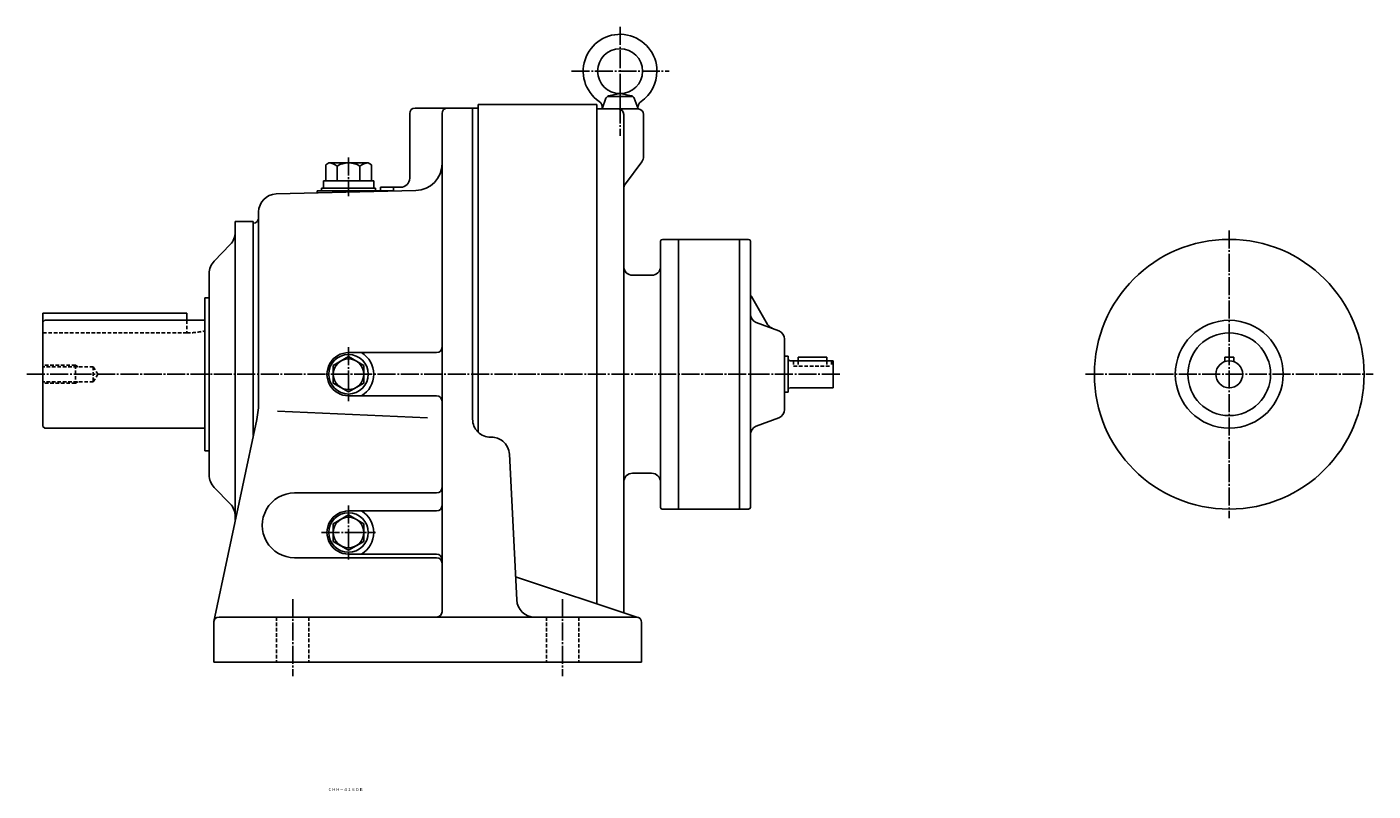
# Model space of a CAD drawing. Extents: x -655 to 740, y -233 to 855.
# Drawn here: x -9 to 740, y -232 to 193 of the extents above; entities that cross this region are included whole.
import ezdxf
from ezdxf.enums import TextEntityAlignment as Align

# ---------------------------------------------------------------- set-up
doc = ezdxf.new("R2010")
doc.units = 0
doc.linetypes.add('DASHDOT', pattern=[13, 10, -1, 1, -1])
doc.linetypes.add('DASHED', pattern=[3, 2, -1])
doc.layers.add('1', color=7, linetype='CONTINUOUS')
doc.styles.add('KNJYOKO', font='txt', dxfattribs={"height": 1, "bigfont": 'bigfont'})

msp = doc.modelspace()

# ---------------------------------------------------------------- linework, layer by layer
at = {"layer": '1', "color": 4, "linetype": 'DASHDOT'}
for p, q in [((320.929993, 193.098007), (320.929993, 144.393997)), ((293.976013, 168.5), (348.148987, 168.5)), ((320.929993, 162.5), (320.929993, 132.5)), ((169.929993, 120.549004), (169.929993, 98.958702)), ((659.68103, 80), (659.68103, -80)), ((169.929993, 15), (169.929993, -15)), ((-8.92969, 0), (443.209989, 0)), ((579.68103, 0), (739.68103, 0)), ((169.929993, -73), (169.929993, -103)), ((154.929993, -88), (184.929993, -88)), ((138.929993, -125), (138.929993, -167.794006)), ((288.929993, -125), (288.929993, -167.794006))]:
    msp.add_line(p, q, dxfattribs=at)
at = {"layer": '1', "color": 7, "linetype": 'CONTINUOUS'}
for p, q in [((241.929993, 150), (241.929993, -32.141403)), ((241.929993, 150), (307.929993, 150)), ((307.929993, 150), (307.929993, -127.544983)), ((310.929993, 147.498993), (313.093994, 153.444)), ((313.985992, 154.5), (327.875, 154.5)), ((320.931, 156), (314.57901, 154.720993)), ((327.282013, 154.720993), (320.929993, 155.998993)), ((330.931, 147.5), (328.766998, 153.444)), ((203.929993, 145), (203.929993, 109)), ((206.929993, 148), (241.929993, 148)), ((221.929993, 145), (221.929993, -132)), ((238.929993, 148), (238.929993, -25)), ((307.929993, 147.5), (330.929993, 147.5)), ((307.929993, 147.5), (307.929993, 0)), ((310.929993, 147.5), (330.929993, 147.5)), ((322.929993, 144.5), (322.929993, 0)), ((333.929993, 144.5), (333.929993, 121.137001)), ((158.931, 117.5), (157.229004, 116.517998)), ((157.229004, 116.516998), (157.229004, 107.5)), ((180.931, 117.5), (158.931, 117.5)), ((163.580002, 107.5), (163.580002, 115.767998)), ((176.281006, 107.5), (176.281006, 115.767998)), ((182.632004, 116.516998), (180.929993, 117.499001)), ((182.632004, 107.5), (182.632004, 116.516998)), ((323.89801, 105.819), (332.962006, 118.179001)), ((183.931, 107.5), (155.931, 107.5)), ((155.931, 103.5), (155.931, 107.5)), ((183.931, 103.5), (183.931, 107.5)), ((129.684998, 100.238998), (207.298004, 102.140999)), ((152.429993, 102), (152.429993, 100.796997)), ((152.429993, 102), (194.929993, 102)), ((184.931, 103.5), (154.931, 103.5)), ((154.931, 102), (154.931, 103.5)), ((184.931, 102), (154.931, 102)), ((184.931, 102), (184.931, 103.5)), ((187.783997, 104), (198.929993, 104)), ((187.783997, 104), (187.783997, 102)), ((194.929993, 104), (194.929993, 102)), ((119.93, 90.242203), (119.93, -14.748802)), ((106.93, 84.999901), (106.93, -81.1968)), ((106.93, 84.999901), (116.93, 84.999901)), ((116.93, 84.999901), (116.93, -34.123001)), ((116.93, 83.999901), (116.93, -34.123001)), ((344.429993, 75), (387.429993, 75)), ((353.429993, 75), (353.429993, 0)), ((387.429993, 75), (387.429993, -75)), ((387.429993, 75), (387.429993, 0)), ((387.429993, 75), (392.429993, 75)), ((95.240196, 62.9067), (104.120003, 72.092697)), ((343.429993, 74), (343.429993, 0)), ((393.429993, 74), (393.429993, 0)), ((92.430099, 55.956799), (92.430099, -55.956799)), ((327.929993, 55), (338.429993, 55)), ((89.999901, 42.5), (89.999901, -42.5)), ((89.999901, 42.5), (92.430099, 42.5)), ((402.899994, 27.744301), (394, 43.160198)), ((0, 34), (0, -29)), ((0, 34), (80, 34)), ((0.000667, 29.000099), (1.00067, 30.000099)), ((1, 30), (89.999901, 30)), ((80, 34), (80, 30)), ((396.701996, 28.7939), (409.158997, 24.2045)), ((412.429993, 19.513399), (412.429993, 0)), ((161.431, 4.89278), (169.931, 9.80027)), ((169.929993, 12), (218.929993, 12)), ((169.929993, 9.7991), (178.429993, 4.89161)), ((412.429993, 10), (414.429993, 10)), ((414.429993, 10), (414.429993, 0)), ((415.429993, 7.5), (439.429993, 7.5)), ((419.929993, 9.5), (435.929993, 9.5)), ((419.929993, 9.5), (419.929993, 7.5)), ((435.929993, 9.5), (435.929993, 7.5)), ((439.429993, 7.5), (439.429993, 0)), ((657.18103, 9.5), (657.18103, 7.07107)), ((657.18103, 9.5), (662.18103, 9.5)), ((662.18103, 9.5), (662.18103, 7.07107)), ((161.429993, 4.89258), (161.429993, -4.89258)), ((178.429993, 4.89258), (178.429993, -4.89258)), ((307.929993, 0), (307.929993, -121.327003)), ((322.929993, 0), (322.929993, -132.518997)), ((343.429993, 0), (343.429993, -74)), ((353.429993, 0), (353.429993, -75)), ((387.429993, 0), (387.429993, -75)), ((393.429993, 0), (393.429993, -74)), ((412.429993, 0), (412.429993, -19.513399)), ((414.429993, 0), (414.429993, -10)), ((439.429993, 0), (439.429993, -7.5)), ((161.429993, -4.89333), (169.929993, -9.80094)), ((169.931, -9.7997), (178.431, -4.89225)), ((169.929993, -12), (218.929993, -12)), ((414.429993, -10), (412.429993, -10)), ((439.429993, -7.5), (415.429993, -7.5)), ((130.507996, -20.478701), (213.869995, -24.2435)), ((0.000721, -28.999701), (1.00079, -29.9998)), ((94.995399, -137.376999), (118.838997, -25.138596)), ((409.158997, -24.205299), (396.701996, -28.794701)), ((1, -30), (89.999901, -30)), ((248.929993, -35), (249.417007, -35)), ((89.999901, -42.5), (92.430099, -42.5)), ((259.404999, -44.500599), (263.454987, -125.498997)), ((338.429993, -55), (327.929993, -55)), ((104.121002, -72.0924), (95.240799, -62.906601)), ((139.929993, -66), (218.929993, -66)), ((161.431, -83.107498), (169.931, -78.199898)), ((169.929993, -76), (218.929993, -76)), ((169.929993, -78.200699), (178.429993, -83.1082)), ((387.429993, -75), (344.429993, -75)), ((392.429993, -75), (387.429993, -75)), ((161.429993, -83.107597), (161.429993, -92.892502)), ((178.429993, -83.107597), (178.429993, -92.892502)), ((161.429993, -92.893204), (169.929993, -97.800598)), ((169.931, -97.799698), (178.431, -92.892303)), ((139.929993, -102), (218.929993, -102)), ((169.929993, -99.999901), (218.929993, -99.999901)), ((262.80899, -112.584999), (330.873993, -135.151993)), ((94.930099, -138), (94.930099, -160)), ((97.930199, -135), (329.929985, -135)), ((332.929993, -138), (332.929993, -160)), ((94.930099, -160), (332.929993, -160))]:
    msp.add_line(p, q, dxfattribs=at)
at = {"layer": '1', "color": 7, "linetype": 'DASHED'}
for p, q in [((80, 30), (80, 23)), ((0, 23), (80, 23)), ((417.429993, 7.5), (417.429993, 4.5)), ((419.929993, 7.5), (419.929993, 4.5)), ((435.929993, 7.5), (435.929993, 4.5)), ((438.429993, 7.5), (438.429993, 4.5)), ((18.0005, 4.99951), (0.000488, 4.99951)), ((28.0002, 4.1875), (0.000488, 4.1875)), ((18.000099, 4.99926), (19.4065, 4.18725)), ((18.0005, 4.99951), (18.0005, -5.00049)), ((28.0002, 4.1875), (28.0002, -4.18848)), ((28.000999, 4.18807), (30.4189, 0.000021)), ((417.429993, 4.5), (438.429993, 4.5)), ((28.0002, -4.18848), (0.000488, -4.18848)), ((18.0005, -5.00049), (0.000488, -5.00049)), ((18.001101, -4.99986), (19.407499, -4.18785)), ((28.0002, -4.18882), (30.4181, -0.000803)), ((129.929993, -135), (129.929993, -160)), ((147.929993, -135), (147.929993, -160)), ((279.929993, -135), (279.929993, -160)), ((297.929993, -135), (297.929993, -160))]:
    msp.add_line(p, q, dxfattribs=at)
at = {"layer": '1', "color": 7, "linetype": 'CONTINUOUS'}
for centre, radius in [((320.929993, 168.5), 12.5), ((659.68103, 0), 75), ((659.68103, 0), 30.000099), ((659.68103, 0), 23.000099), ((169.929993, 0), 11), ((169.929993, 0), 8.5), ((659.68103, 0), 7.5), ((169.929993, -88), 11), ((169.929993, -88), 8.5)]:
    msp.add_circle(centre, radius, dxfattribs=at)
for centre, radius, start, end in [((320.929993, 168.5), 20.5, 0, 235.399079), ((320.929993, 168.5), 20.499878, 304.601012, 0), ((307.018005, 148.332993), 3.99969, 347.979339, 55.408265), ((314.972992, 152.761002), 2.000184, 101.359992, 159.997131), ((326.886993, 152.761002), 1.999624, 20.002867, 78.610872), ((334.84201, 148.332993), 4.000171, 124.591719, 192.020569), ((206.929993, 145), 3, 90, 180), ((224.929993, 145), 3, 90, 180), ((319.929993, 144.5), 3, 0, 90), ((330.929993, 144.5), 3, 0, 90), ((328.929993, 121.137001), 5.000098, 323.744384, 0), ((158.929993, 110.394997), 7.105094, 49.131924, 90), ((169.929993, 104.990997), 12.509161, 59.488652, 120.511283), ((180.929993, 110.394997), 7.105003, 90, 130.86798), ((206.929993, 117.137001), 15.000517, 271.40579, 0), ((198.929993, 109), 5, 270.000001, 0), ((327.929993, 102.862999), 5.000073, 143.744186, 180), ((129.929993, 90.242203), 9.999797, 91.403883, 180), ((116.93, 87), 3, 270.000001, 0), ((96.929901, 79.043503), 10.000213, 315.971557, 0), ((344.429993, 74), 1, 90, 180), ((392.429993, 74), 1, 0, 90), ((102.43, 55.956799), 9.99993, 135.970779, 180), ((327.929993, 60), 5, 180, 270.000001), ((338.429993, 60), 5, 270.000001, 0), ((394.429993, 44.062698), 1, 180, 244.527161), ((398.429993, 33.486301), 5, 180, 249.780793), ((407.230011, 30.2444), 4.999905, 210.000626, 249.780778), ((407.429993, 19.513399), 5, 0, 69.769952), ((218.929993, 15), 3, 270.000001, 0), ((169.929993, 0), 12, 90, 270.000001), ((169.929993, 0), 13.999954, 301.00241, 58.99759), ((415.429993, 8.5), 1, 180, 270.000001), ((69.930199, -14.7488), 50.000183, 348.006835, 0), ((218.929993, -15), 3, 0, 90), ((415.429993, -8.5), 1, 90, 180), ((407.429993, -19.513399), 5.00015, 290.23004, 0), ((248.929993, -25), 10, 180, 270.000001), ((398.429993, -33.486301), 4.999804, 110.219214, 180), ((249.417007, -45), 10.000235, 50.855084, 90), ((249.417007, -45), 10.000468, 2.862414, 50.855084), ((102.43, -55.956799), 9.999901, 180, 224.029221), ((327.929993, -60), 5, 90, 180), ((338.429993, -60), 5, 0, 90), ((139.929993, -83.999901), 17.999901, 90, 270.000001), ((218.929993, -63), 3, 270.000001, 0), ((96.929901, -79.043198), 10.000099, 0, 44.028004), ((218.929993, -73), 3, 270.000001, 0), ((344.429993, -74), 1, 180, 270.000001), ((392.429993, -74), 1, 270.000001, 0), ((169.929993, -88), 12, 90, 270.000001), ((169.929993, -88), 13.999954, 301.00241, 58.99759), ((218.929993, -103), 3, 0, 90), ((218.929993, -105), 3, 0, 90), ((273.442993, -125), 10.000463, 182.860123, 270.000001), ((218.929993, -132), 3, 270.000001, 0), ((97.930199, -138), 3, 90, 180), ((329.929993, -138), 3, 0, 90)]:
    msp.add_arc(centre, radius, start, end, dxfattribs=at)
at = {"layer": '1', "color": 7, "linetype": 'DASHED'}
msp.add_arc((80, 70), 47, 270.000001, 282.284514, dxfattribs=at)
at = {"layer": '1', "color": 8, "linetype": 'CONTINUOUS'}
msp.add_point((0, 0), dxfattribs=at)

# ---------------------------------------------------------------- texts
at = {"layer": '1', "color": 4, "linetype": 'CONTINUOUS', "style": 'KNJYOKO'}
msp.add_text('ＣＨＨ－４１６ＤＢ', height=4.3, dxfattribs=at).set_placement((158.476001, -231.710999), (178.034001, -231.710999), align=Align.ALIGNED)

doc.saveas('drawing.dxf')
